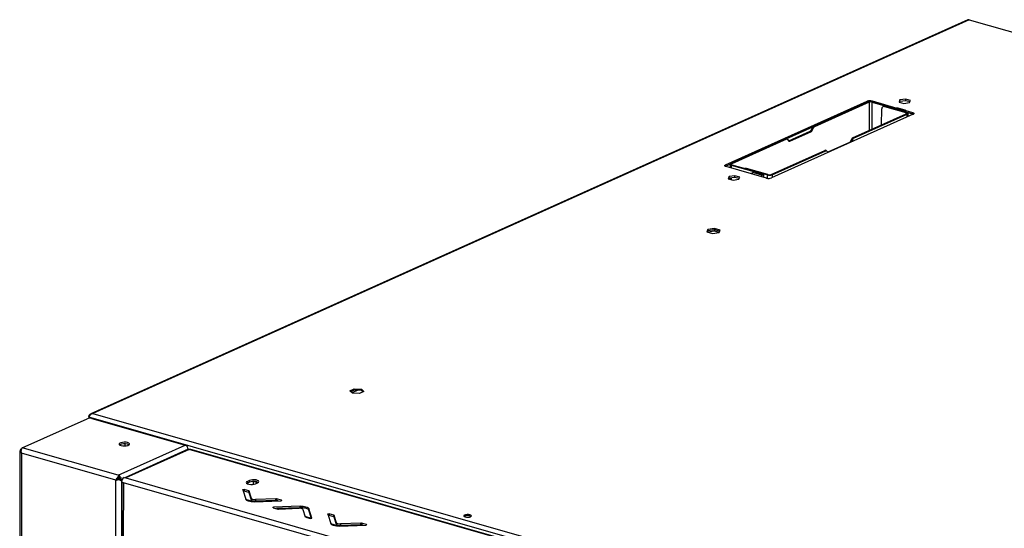
# Model space of a CAD drawing. Units: millimetres. Extents: x 0 to 4100, y 0 to 2871.
# Drawn here: x 2554 to 3030, y 1183 to 1428 of the extents above; entities that cross this region are included whole.
import ezdxf

# ---------------------------------------------------------------- set-up
doc = ezdxf.new("R2010")
doc.units = ezdxf.units.MM
doc.header["$LTSCALE"] = 10

msp = doc.modelspace()

# ---------------------------------------------------------------- linework, layer by layer
at = {"color": 7, "linetype": 'Continuous', "lineweight": 25}
for p, q in [((3012.11, 1428.21), (2588.5, 1238.05)), ((3012.83, 1428.25), (2589.44, 1238.19)), ((3012.83, 1428.25), (3915.79, 1170.12)), ((2965.93, 1389.04), (2977.92, 1385.61)), ((2979.34, 1389.59), (2978.9, 1388.53)), ((2982.12, 1389.98), (2979.34, 1389.59)), ((2979.34, 1388.97), (2979.34, 1389.59)), ((2979.34, 1388.97), (2982.12, 1389.36)), ((2984.45, 1389.31), (2982.12, 1389.98)), ((2982.12, 1389.36), (2982.12, 1389.98)), ((2982.12, 1389.36), (2984.22, 1388.75)), ((2984.01, 1388.26), (2984.45, 1389.31)), ((2895.09, 1358.2), (2963.59, 1388.95)), ((2963.96, 1388.59), (2937.5, 1376.71)), ((2964.48, 1388.44), (2938.02, 1376.56)), ((2964.48, 1388.44), (2963.96, 1388.59)), ((2966, 1388.5), (2966.42, 1388.68)), ((2966, 1388.5), (2981.03, 1384.2)), ((2966.42, 1388.68), (2981.45, 1384.39)), ((2970.52, 1377.54), (2970.53, 1385.19)), ((2971.57, 1386.52), (2971.15, 1386.34)), ((2972.25, 1386.56), (2971.83, 1386.37)), ((2971.83, 1386.37), (2982.2, 1383.41)), ((2972.25, 1386.56), (2982.62, 1383.59)), ((2978.14, 1385.37), (2977.79, 1385.43)), ((2978.56, 1385.56), (2978.14, 1385.37)), ((2981.5, 1384.41), (2978.14, 1385.37)), ((2981.91, 1384.6), (2978.56, 1385.56)), ((2978.9, 1388.53), (2981.23, 1387.87)), ((2979.13, 1388.47), (2979.34, 1388.97)), ((2981.45, 1384.39), (2981.03, 1384.2)), ((2981.23, 1387.87), (2984.01, 1388.26)), ((2981.5, 1384.41), (2981.91, 1384.6)), ((2982.18, 1383.72), (2982.18, 1384.4)), ((2982.18, 1384.39), (2985.49, 1383.45)), ((2985.76, 1382.61), (2917.26, 1351.86)), ((2956.44, 1371.22), (2982.38, 1382.86)), ((2956.96, 1371.07), (2982.9, 1382.71)), ((2982.18, 1383.77), (2985.49, 1382.83)), ((2982.2, 1383.41), (2982.62, 1383.59)), ((2982.38, 1382.86), (2982.9, 1382.71)), ((2983.28, 1381.5), (2983.28, 1383.1)), ((2985.49, 1383.45), (2985.49, 1382.83)), ((2924.35, 1370.71), (2937.25, 1376.5)), ((2936.4, 1374.89), (2937.13, 1376.32)), ((2936.4, 1374.89), (2936.92, 1374.74)), ((2936.92, 1374.74), (2937.66, 1376.17)), ((2937.66, 1376.17), (2937.13, 1376.32)), ((2937.5, 1376.71), (2938.02, 1376.56)), ((2924.1, 1370.69), (2897.64, 1358.82)), ((2924.62, 1370.54), (2898.16, 1358.67)), ((2924.62, 1370.54), (2924.1, 1370.69)), ((2924.85, 1370.57), (2924.33, 1370.72)), ((2924.99, 1370.48), (2925.72, 1369.71)), ((2925.62, 1369.82), (2936.03, 1374.49)), ((2926.09, 1369.65), (2936.55, 1374.34)), ((2936.55, 1374.34), (2936.03, 1374.49)), ((2956.07, 1370.83), (2955.33, 1369.4)), ((2956.59, 1370.68), (2955.86, 1369.25)), ((2956.59, 1370.68), (2956.07, 1370.83)), ((2956.44, 1371.22), (2956.96, 1371.07)), ((2954.97, 1369), (2944.55, 1364.33)), ((2955.33, 1369.4), (2955.86, 1369.25)), ((2917.1, 1353.56), (2943.03, 1365.2)), ((2917.62, 1353.41), (2943.56, 1365.05)), ((2943.56, 1365.05), (2943.03, 1365.2)), ((2943.78, 1365.08), (2943.26, 1365.23)), ((2944.66, 1364.22), (2943.92, 1364.99)), ((2894.97, 1357.52), (2895.09, 1357.58)), ((2895.09, 1357.58), (2897.31, 1358.57)), ((2895.09, 1358.2), (2895.09, 1357.58)), ((2914.92, 1351.77), (2895.36, 1357.36)), ((2897.26, 1358.43), (2897.26, 1356.82)), ((2898.16, 1358.67), (2897.64, 1358.82)), ((2898.34, 1358.12), (2897.92, 1357.93)), ((2912.95, 1353.64), (2897.92, 1357.93)), ((2913.37, 1353.82), (2898.34, 1358.12)), ((2904.52, 1356.43), (2904.42, 1356.38)), ((2905.21, 1356.46), (2904.79, 1356.28)), ((2915.16, 1353.31), (2904.79, 1356.28)), ((2915.57, 1353.5), (2905.21, 1356.46)), ((2896.83, 1352.55), (2896.39, 1351.5)), ((2896.39, 1351.5), (2898.73, 1350.83)), ((2896.63, 1351.43), (2896.83, 1351.93)), ((2899.61, 1352.94), (2896.83, 1352.55)), ((2896.83, 1351.93), (2896.83, 1352.55)), ((2896.83, 1351.93), (2899.61, 1352.32)), ((2897.25, 1351.99), (2897.25, 1351.25)), ((2898.73, 1350.83), (2901.5, 1351.22)), ((2901.94, 1352.27), (2899.61, 1352.94)), ((2899.61, 1352.32), (2899.61, 1352.94)), ((2899.61, 1352.32), (2901.71, 1351.72)), ((2901.5, 1351.22), (2901.94, 1352.27)), ((2908.51, 1354.52), (2908.1, 1354.33)), ((2909.54, 1354.57), (2909.13, 1354.39)), ((2909.13, 1354.39), (2912.48, 1353.43)), ((2909.54, 1354.57), (2912.9, 1353.61)), ((2912.9, 1353.61), (2912.48, 1353.43)), ((2912.95, 1353.64), (2913.37, 1353.82)), ((2913.63, 1352.13), (2913.63, 1353.63)), ((2915.57, 1353.5), (2915.16, 1353.31)), ((2917.1, 1353.56), (2917.62, 1353.41)), ((2889.77, 1327.46), (2886.55, 1327.01)), ((2892.48, 1326.69), (2889.77, 1327.46)), ((2889.77, 1326.84), (2889.77, 1327.46)), ((2886.55, 1327.01), (2886.04, 1325.78)), ((2886.04, 1325.78), (2888.75, 1325.01)), ((2886.55, 1326.39), (2886.27, 1325.72)), ((2886.55, 1325.76), (2886.5, 1325.65)), ((2886.55, 1326.39), (2886.55, 1327.01)), ((2889.77, 1326.84), (2886.55, 1326.39)), ((2886.55, 1325.76), (2886.55, 1326.39)), ((2889.77, 1326.22), (2886.55, 1325.76)), ((2888.75, 1325.01), (2891.97, 1325.46)), ((2892.25, 1326.13), (2889.77, 1326.84)), ((2889.77, 1326.22), (2889.77, 1326.84)), ((2892.02, 1325.57), (2889.77, 1326.22)), ((2891.97, 1325.46), (2892.48, 1326.69)), ((2713.55, 1249.08), (2715.71, 1250.05)), ((2714.82, 1247.93), (2713.55, 1249.08)), ((2715.71, 1249.43), (2714.01, 1248.67)), ((2717.5, 1249.33), (2714.67, 1248.06)), ((2718.25, 1247.74), (2714.82, 1247.93)), ((2715.71, 1250.05), (2719.14, 1249.86)), ((2715.71, 1249.43), (2715.71, 1250.05)), ((2719.14, 1249.24), (2715.71, 1249.43)), ((2720.4, 1248.71), (2718.25, 1247.74)), ((2719.14, 1249.86), (2720.4, 1248.71)), ((2719.14, 1249.24), (2719.14, 1249.86)), ((2719.95, 1248.5), (2719.14, 1249.24)), ((2589.44, 1238.19), (3492.4, 980.06)), ((2555.35, 1221.56), (2586.64, 1235.6)), ((2587.43, 1236.66), (2587.43, 1235.8)), ((3492.11, 977.71), (2587.55, 1236.3)), ((2587.55, 1236.3), (2587.55, 1235.81)), ((2588.98, 1235.7), (2634.05, 1222.81)), ((2601.72, 1208.3), (2634.05, 1222.81)), ((2605.11, 1222.48), (2605.11, 1223.46)), ((2554.23, 1220.09), (2554.08, 1081.93)), ((2555.08, 1221.11), (2554.65, 1220.92)), ((2554.65, 1220.92), (2554.99, 1220.82)), ((2600.54, 1205.97), (2554.96, 1219)), ((2601.72, 1208.3), (2555.35, 1221.56)), ((2635.48, 1220.84), (2604.93, 1207.13)), ((2635.92, 1220.72), (2605.35, 1207)), ((3355.13, 1015.12), (2635.92, 1220.72)), ((3355.88, 1015.11), (2636.21, 1220.84)), ((2602.53, 1208.07), (2601.72, 1208.3)), ((2601.05, 1206.2), (2600.54, 1205.97)), ((2601.95, 1206.3), (2601.85, 1206.6)), ((2601.85, 1206.6), (2602.18, 1206.23)), ((2602.76, 1205.82), (2602.16, 1206.26)), ((2602.53, 1207.78), (2602.53, 1208.07)), ((2602.53, 1207.29), (2602.53, 1207.49)), ((2602.56, 1206.27), (2603.22, 1206.08)), ((2602.56, 1206.27), (2602.56, 1205.97)), ((2603.21, 1205.67), (2602.85, 1205.78)), ((2603.22, 1206.08), (2603.21, 1205.67)), ((2603.21, 1205.67), (2603.37, 1205.51)), ((2603.23, 1205.56), (2603.35, 1205.42)), ((2604.16, 1204.68), (2603.31, 1204.92)), ((2603.43, 1204.89), (2603.4, 1178.64)), ((2604.16, 1204.68), (2604.13, 1178.1)), ((3323.37, 999.07), (2604.16, 1204.68)), ((2604.5, 1207.25), (2605.35, 1207)), ((2605.35, 1207), (3324.56, 1001.4)), ((2664.1, 1204.57), (2663.8, 1204.4)), ((2664.16, 1204.6), (2664.02, 1204.27)), ((2665.14, 1205.81), (2664.1, 1205.35)), ((2664.1, 1204.57), (2664.1, 1205.35)), ((2665.13, 1205.03), (2664.1, 1204.57)), ((2664.28, 1204.16), (2664.28, 1204.65)), ((2667.05, 1205.26), (2665, 1204.97)), ((2665.13, 1205.03), (2665.14, 1205.81)), ((2669.04, 1204.69), (2667.05, 1205.26)), ((2667.05, 1203.97), (2667.05, 1205.26)), ((2668.01, 1204.23), (2669.05, 1204.69)), ((2661.83, 1201.28), (2663.29, 1196.69)), ((2664.81, 1200.76), (2662.5, 1201.42)), ((2662.5, 1201.42), (2662.5, 1200.64)), ((2664.81, 1199.98), (2662.5, 1200.64)), ((2664.81, 1199.98), (2664.81, 1200.76)), ((2666.09, 1197.1), (2664.96, 1200.66)), ((2664.96, 1200.66), (2664.96, 1199.88)), ((2666.09, 1196.32), (2664.96, 1199.88)), ((2666.09, 1196.32), (2666.09, 1197.1)), ((2667.44, 1195.5), (2680.28, 1196.01)), ((2677.88, 1196.97), (2667.94, 1196.57)), ((2667.94, 1196.57), (2667.94, 1195.79)), ((2677.88, 1196.19), (2667.94, 1195.79)), ((2677.88, 1196.19), (2677.88, 1196.97)), ((2678.19, 1196.93), (2678.18, 1196.16)), ((2678.89, 1195.96), (2678.18, 1196.16)), ((2680.49, 1196.28), (2678.19, 1196.93)), ((2676.56, 1192.63), (2678.86, 1191.98)), ((2689.61, 1193.41), (2676.77, 1192.9)), ((2689.61, 1192.63), (2678.16, 1192.18)), ((2679.17, 1191.94), (2689.11, 1192.34)), ((2689.61, 1192.63), (2689.61, 1193.41)), ((2690.95, 1191.81), (2692.08, 1188.25)), ((2695.22, 1187.63), (2693.76, 1192.22)), ((2693.76, 1192.22), (2693.76, 1191.44)), ((2695.02, 1187.48), (2693.76, 1191.44)), ((2702.91, 1189.54), (2704.37, 1184.94)), ((2705.89, 1189.02), (2703.58, 1189.67)), ((2703.58, 1189.67), (2703.58, 1188.9)), ((2692.24, 1188.15), (2694.54, 1187.49)), ((2705.89, 1188.24), (2703.58, 1188.9)), ((2705.89, 1188.24), (2705.89, 1189.02)), ((2707.17, 1185.36), (2706.04, 1188.92)), ((2706.04, 1188.92), (2706.04, 1188.14)), ((2707.17, 1184.58), (2706.04, 1188.14)), ((2707.17, 1184.58), (2707.17, 1185.36)), ((2718.96, 1185.22), (2709.02, 1184.83)), ((2709.02, 1184.83), (2709.02, 1184.05)), ((2718.96, 1184.44), (2718.96, 1185.22)), ((2721.57, 1184.53), (2719.26, 1185.19)), ((2719.26, 1185.19), (2719.26, 1184.41)), ((2708.52, 1183.76), (2721.36, 1184.27)), ((2718.96, 1184.44), (2709.02, 1184.05)), ((2719.97, 1184.21), (2719.26, 1184.41))]:
    msp.add_line(p, q, dxfattribs=at)
at = {"color": 8, "linetype": 'Continuous', "lineweight": 25}
for p, q in [((2965.93, 1389.04), (2965.93, 1388.78)), ((2963.59, 1388.95), (2963.59, 1388.42)), ((2964.48, 1388.44), (2964.47, 1374.82)), ((2965.99, 1375.51), (2966, 1388.5)), ((2981.5, 1384.39), (2981.5, 1384.41)), ((2981.03, 1384.05), (2981.03, 1384.2)), ((2982.2, 1383.41), (2982.2, 1382.79)), ((2982.9, 1381.32), (2982.9, 1382.71)), ((2925.66, 1369.77), (2926.09, 1369.65)), ((2955.26, 1368.92), (2954.97, 1369)), ((2944.6, 1364.28), (2944.8, 1364.22)), ((2897.92, 1356.63), (2897.92, 1357.93)), ((2898.16, 1358.18), (2898.16, 1358.67)), ((2897.91, 1351.06), (2897.91, 1352.08)), ((2912.48, 1353.43), (2912.48, 1352.46)), ((2912.95, 1353.64), (2912.95, 1353.61)), ((2915.16, 1353.31), (2915.16, 1351.71)), ((2917.62, 1353.41), (2917.62, 1352.02)), ((2554.96, 1219), (2554.81, 1082.83)), ((2600.46, 1133.49), (2600.54, 1205.97)), ((2603.23, 1205.56), (2603.15, 1132.89)), ((2603.22, 1206.08), (2603.62, 1206.26)), ((2666.99, 1195.49), (2663.37, 1196.53)), ((2680.49, 1196.04), (2680.49, 1196.28)), ((2676.77, 1192.9), (2676.77, 1192.57)), ((2679.37, 1191.95), (2678.54, 1192.19)), ((2695.02, 1187.48), (2692.06, 1188.33)), ((2695.22, 1187.59), (2695.22, 1187.63)), ((2708.07, 1183.75), (2704.45, 1184.78)), ((2721.57, 1184.3), (2721.57, 1184.53))]:
    msp.add_line(p, q, dxfattribs=at)
at = {"color": 7, "linetype": 'Continuous', "lineweight": 25, "flags": 128}
for points in [[(2981.03, 1384.2), (2981.28, 1384.16), (2981.55, 1384.15), (2981.82, 1384.18), (2982.03, 1384.24), (2982.15, 1384.33), (2982.18, 1384.43), (2982.09, 1384.52), (2981.91, 1384.6)], [(2981.45, 1384.39), (2981.46, 1384.38), (2981.48, 1384.38), (2981.49, 1384.39), (2981.51, 1384.39), (2981.51, 1384.39), (2981.51, 1384.4), (2981.51, 1384.41), (2981.5, 1384.41)], [(2982.2, 1383.41), (2982.35, 1383.36), (2982.48, 1383.29), (2982.56, 1383.22), (2982.6, 1383.15), (2982.61, 1383.07), (2982.57, 1383), (2982.49, 1382.93), (2982.38, 1382.86)], [(2982.62, 1383.59), (2982.86, 1383.51), (2983.06, 1383.41), (2983.19, 1383.3), (2983.27, 1383.17), (2983.27, 1383.05), (2983.21, 1382.93), (2983.08, 1382.82), (2982.9, 1382.71)], [(2985.49, 1383.45), (2985.72, 1383.37), (2985.91, 1383.27), (2986.04, 1383.16), (2986.11, 1383.05), (2986.11, 1382.93), (2986.05, 1382.82), (2985.93, 1382.71), (2985.76, 1382.61)], [(2985.49, 1382.83), (2985.72, 1382.74), (2985.87, 1382.67)], [(2955.86, 1369.25), (2955.82, 1369.18), (2955.81, 1369.17)], [(2944.7, 1364.18), (2944.69, 1364.19), (2944.66, 1364.22)], [(2895.36, 1357.36), (2895.12, 1357.44), (2894.94, 1357.54), (2894.81, 1357.64), (2894.74, 1357.76), (2894.73, 1357.88), (2894.79, 1357.99), (2894.91, 1358.1), (2895.09, 1358.2)], [(2897.92, 1357.93), (2897.67, 1358.02), (2897.48, 1358.12), (2897.34, 1358.23), (2897.27, 1358.35), (2897.27, 1358.48), (2897.33, 1358.6), (2897.45, 1358.71), (2897.64, 1358.82)], [(2898.34, 1358.12), (2898.18, 1358.17), (2898.06, 1358.24), (2897.98, 1358.31), (2897.93, 1358.38), (2897.93, 1358.46), (2897.97, 1358.53), (2898.05, 1358.6), (2898.16, 1358.67)], [(2912.48, 1353.43), (2912.73, 1353.38), (2913, 1353.37), (2913.27, 1353.4), (2913.48, 1353.47), (2913.61, 1353.56), (2913.63, 1353.65), (2913.54, 1353.75), (2913.37, 1353.82)], [(2912.9, 1353.61), (2912.91, 1353.61), (2912.93, 1353.61), (2912.94, 1353.61), (2912.96, 1353.62), (2912.96, 1353.62), (2912.97, 1353.63), (2912.96, 1353.63), (2912.95, 1353.64)], [(2603.1, 1222.66), (2603.86, 1222.51), (2604.72, 1222.47), (2605.57, 1222.53), (2606.31, 1222.69), (2606.85, 1222.93), (2607.13, 1223.23), (2607.11, 1223.54), (2606.79, 1223.83), (2606.21, 1224.06), (2605.45, 1224.21), (2604.59, 1224.26), (2603.74, 1224.19), (2603, 1224.03), (2602.46, 1223.79), (2602.18, 1223.5), (2602.21, 1223.18), (2602.52, 1222.89), (2603.1, 1222.66)], [(2606.21, 1223.28), (2606.79, 1223.05), (2606.91, 1222.97)], [(2664.1, 1205.35), (2663.68, 1205.07), (2663.55, 1204.77), (2663.73, 1204.46), (2664.18, 1204.2), (2664.86, 1204), (2665.68, 1203.9), (2666.55, 1203.91), (2667.36, 1204.02), (2668.01, 1204.23)], [(2669.05, 1204.69), (2669.46, 1204.97), (2669.59, 1205.27), (2669.42, 1205.58), (2668.96, 1205.84), (2668.28, 1206.04), (2667.46, 1206.14), (2666.59, 1206.13), (2665.79, 1206.02), (2665.14, 1205.81)], [(2661.83, 1201.28), (2661.83, 1201.33), (2661.87, 1201.37), (2661.94, 1201.41), (2662.04, 1201.43), (2662.16, 1201.45), (2662.28, 1201.45), (2662.4, 1201.44), (2662.5, 1201.42)], [(2667.44, 1195.5), (2666.7, 1195.5), (2665.98, 1195.55), (2665.3, 1195.64), (2664.68, 1195.79), (2664.15, 1195.97), (2663.74, 1196.19), (2663.44, 1196.43), (2663.29, 1196.69)], [(2680.49, 1196.28), (2680.57, 1196.24), (2680.63, 1196.2), (2680.65, 1196.16), (2680.63, 1196.12), (2680.58, 1196.08), (2680.5, 1196.05), (2680.4, 1196.02), (2680.28, 1196.01)], [(2676.56, 1192.63), (2676.47, 1192.67), (2676.42, 1192.71), (2676.4, 1192.75), (2676.42, 1192.79), (2676.47, 1192.83), (2676.55, 1192.86), (2676.65, 1192.89), (2676.77, 1192.9)], [(2689.61, 1193.41), (2690.34, 1193.41), (2691.07, 1193.36), (2691.75, 1193.27), (2692.37, 1193.12), (2692.89, 1192.94), (2693.31, 1192.72), (2693.6, 1192.48), (2693.76, 1192.22)], [(2693.76, 1191.44), (2693.6, 1191.7), (2693.31, 1191.94), (2692.89, 1192.16), (2692.37, 1192.35), (2691.75, 1192.49), (2691.07, 1192.59), (2690.34, 1192.63), (2689.61, 1192.63)], [(2702.91, 1189.54), (2702.91, 1189.59), (2702.95, 1189.63), (2703.02, 1189.66), (2703.12, 1189.69), (2703.24, 1189.7), (2703.36, 1189.71), (2703.48, 1189.7), (2703.58, 1189.67)], [(2771.62, 1189.22), (2770.97, 1189.34), (2770.24, 1189.36), (2769.54, 1189.28), (2768.98, 1189.11), (2768.65, 1188.88), (2768.59, 1188.62), (2768.81, 1188.37), (2769.28, 1188.17), (2769.93, 1188.05), (2770.66, 1188.03), (2771.36, 1188.11), (2771.92, 1188.28), (2772.25, 1188.51), (2772.31, 1188.77), (2772.09, 1189.02), (2771.62, 1189.22)], [(2695.22, 1187.63), (2695.21, 1187.58), (2695.17, 1187.54), (2695.1, 1187.5), (2695.01, 1187.48), (2694.89, 1187.46), (2694.77, 1187.46), (2694.65, 1187.47), (2694.54, 1187.49)], [(2708.52, 1183.76), (2707.78, 1183.75), (2707.06, 1183.8), (2706.38, 1183.9), (2705.76, 1184.04), (2705.23, 1184.23), (2704.81, 1184.44), (2704.52, 1184.69), (2704.37, 1184.94)], [(2721.57, 1184.53), (2721.65, 1184.5), (2721.71, 1184.46), (2721.73, 1184.42), (2721.71, 1184.37), (2721.66, 1184.33), (2721.58, 1184.3), (2721.48, 1184.28), (2721.36, 1184.27)]]:
    msp.add_lwpolyline(points, dxfattribs=at)
at = {"color": 7, "linetype": 'Continuous', "lineweight": 25}
for centre, radius, start, end in [((3012.52, 1427.26), 1.04, 72.6832, 113.2905), ((2964.9, 1385.28), 3.89, 74.7582, 109.794), ((2965.34, 1384.74), 4.09, 74.7582, 109.794), ((2965.34, 1386.06), 2.53, 74.7582, 109.794), ((2971.58, 1385.34), 1.06, 75.9033, 188.4653), ((2971.96, 1385.62), 0.987, 72.6832, 113.2905), ((2978.12, 1384.14), 1.48, 72.6832, 113.2905), ((2935.63, 1375.23), 0.84, 298.2671, 335.5678), ((2937.9, 1375.97), 0.84, 118.2671, 155.5678), ((2938.42, 1375.82), 0.84, 118.2671, 155.5678), ((2924.24, 1370.4), 0.328, 75.3284, 116.2519), ((2924.76, 1370.27), 0.308, 43.0832, 117.3638), ((2936.16, 1375.09), 0.84, 298.2671, 335.5678), ((2956.84, 1370.48), 0.84, 118.2671, 155.5678), ((2957.36, 1370.33), 0.84, 118.2671, 155.5678), ((2925.94, 1369.92), 0.308, 223.0832, 297.3638), ((2943.18, 1364.91), 0.328, 75.3284, 116.2519), ((2954.57, 1369.74), 0.84, 298.2671, 335.5678), ((2943.7, 1364.78), 0.308, 43.0832, 117.3638), ((2904.91, 1355.52), 0.987, 72.6832, 113.2905), ((2908.69, 1353.04), 1.42, 71.9719, 143.8543), ((2909.1, 1353.16), 1.48, 72.6832, 113.2905), ((2915.94, 1355.52), 3.89, 254.7582, 289.794), ((2916.23, 1357.26), 4.09, 254.7582, 289.794), ((2916.24, 1355.94), 2.53, 254.7582, 289.794), ((2587.96, 1231.94), 3.89, 74.7582, 109.794), ((2604.67, 1218.66), 4.87, 71.521, 117.7073), ((2633.21, 1220.64), 2.33, 4.7276, 68.9879), ((2601.13, 1206.25), 1.43, 0.702, 42.0582), ((2600.68, 1206.05), 2.53, 0.7223, 43.1021), ((2605.95, 1205.03), 2.64, 123.1231, 182.462), ((2667.05, 1200.4), 5.02, 62.8325, 112.4689), ((2662.24, 1199.63), 1.04, 75.4035, 101.6533), ((2664.78, 1200.54), 0.217, 32.0454, 82.1332), ((2664.78, 1199.77), 0.217, 32.0454, 82.1332), ((2667.53, 1198.63), 2.1, 226.8222, 281.2701), ((2667.53, 1197.85), 2.1, 226.8222, 281.2701), ((2677.93, 1195.96), 1.01, 75.2904, 92.8678), ((2677.93, 1195.18), 1.01, 75.2904, 92.8678), ((2679.12, 1192.95), 1.01, 255.2904, 272.8678), ((2689.52, 1190.28), 2.1, 46.8222, 101.2701), ((2692.27, 1188.37), 0.217, 212.0454, 262.1332), ((2703.32, 1187.89), 1.04, 75.4035, 101.6533), ((2705.86, 1188.8), 0.217, 32.0454, 82.1332), ((2705.86, 1188.02), 0.217, 32.0454, 82.1332), ((2708.61, 1186.88), 2.1, 226.8222, 281.2701), ((2708.61, 1186.11), 2.1, 226.8222, 281.2701), ((2719.01, 1184.22), 1.01, 75.2904, 92.8678), ((2770.44, 1185.25), 3.55, 62.0237, 117.8503), ((2719.01, 1183.44), 1.01, 75.2904, 92.8678)]:
    msp.add_arc(centre, radius, start, end, dxfattribs=at)
for points in [[(2587.43, 1236.66), (2587.51, 1236.89), (2587.66, 1237.36), (2588.13, 1237.88), (2588.74, 1238.2), (2589.21, 1238.19), (2589.44, 1238.19)], [(2554.96, 1219), (2554.91, 1219.26), (2554.81, 1219.79), (2554.89, 1220.56), (2555.08, 1221.21), (2555.26, 1221.44), (2555.35, 1221.56)], [(2600.54, 1205.97), (2600.64, 1205.99), (2600.84, 1206.01), (2601.2, 1206.08), (2601.57, 1206.18), (2601.82, 1206.26), (2601.95, 1206.3)], [(2601.05, 1206.2), (2601.18, 1206.26), (2601.42, 1206.36), (2601.71, 1206.52), (2601.85, 1206.6)]]:
    msp.add_open_spline(points, degree=3, dxfattribs=at)
for points, knots in [([(2589.44, 1238.19), (2589.25, 1238.13), (2588.87, 1238), (2588.34, 1237.58), (2587.91, 1237.06), (2587.66, 1236.61), (2587.57, 1236.36), (2587.55, 1236.3)], [0, 0, 0, 0, 0.2291499, 0.4583775, 0.6876054, 0.9168331, 1, 1, 1, 1]), ([(2554.65, 1220.92), (2554.53, 1220.78), (2554.28, 1220.5), (2554.2, 1220.03), (2554.35, 1219.57), (2554.65, 1219.23), (2554.89, 1219.05), (2554.96, 1219)], [0, 0, 0, 0, 0.226812, 0.453681, 0.68055, 0.907419, 1, 1, 1, 1]), ([(2635.48, 1220.83), (2635.55, 1220.85), (2635.69, 1220.9), (2635.84, 1220.78), (2635.92, 1220.72)], [0, 0, 0, 0, 0.460303, 1, 1, 1, 1]), ([(2635.92, 1220.72), (2636.01, 1220.81), (2636.12, 1220.9), (2636.19, 1220.83), (2636.2, 1220.83)], [0, 0, 0, 0, 0.8629748, 1, 1, 1, 1]), ([(2602.53, 1208.07), (2602.33, 1208), (2601.93, 1207.86), (2601.37, 1207.4), (2600.92, 1206.83), (2600.66, 1206.33), (2600.56, 1206.05), (2600.54, 1205.97)], [0, 0, 0, 0, 0.2268123, 0.453681, 0.6805499, 0.9074186, 1, 1, 1, 1]), ([(2602.53, 1207.29), (2602.4, 1207.26), (2602.11, 1207.2), (2601.7, 1206.95), (2601.33, 1206.61), (2601.14, 1206.35), (2601.06, 1206.22), (2601.05, 1206.2)], [0, 0, 0, 0, 0.214712, 0.465505, 0.716378, 0.967252, 1, 1, 1, 1]), ([(2601.95, 1206.3), (2602.19, 1206.16), (2602.69, 1205.86), (2603.05, 1205.66), (2603.23, 1205.56)], [0, 0, 0, 0, 0.5, 1, 1, 1, 1]), ([(2603.46, 1205.15), (2603.45, 1205.13), (2603.42, 1205.03), (2603.63, 1204.84), (2603.98, 1204.73), (2604.16, 1204.68)], [0, 0, 0, 0, 0.125939, 0.56297, 1, 1, 1, 1])]:
    msp.add_open_spline(points, degree=3, knots=knots, dxfattribs=at)

doc.saveas('drawing.dxf')
